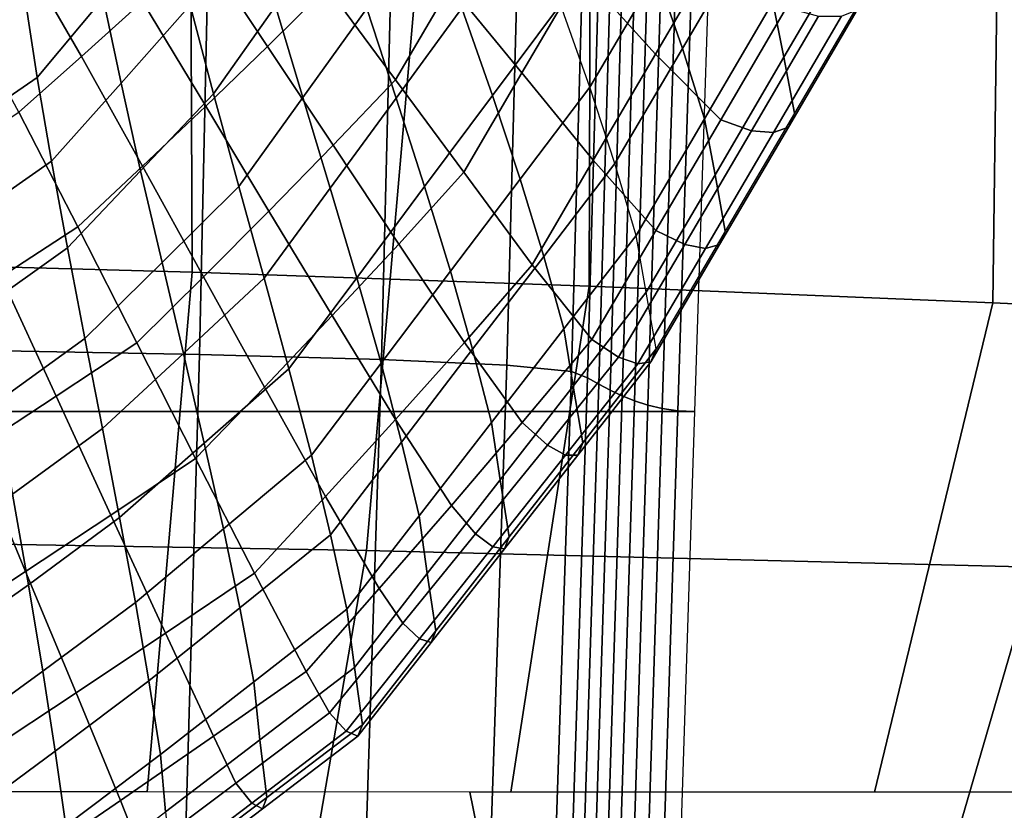
# Model space of a CAD drawing. Units: inches. Extents: x -13.8 to 13.8, y -13.6 to 12.5.
# Drawn here: x 0.5 to 1, y -5 to -4.6 of the extents above; entities that cross this region are included whole.
import ezdxf

# ---------------------------------------------------------------- set-up
doc = ezdxf.new("R2010")
doc.units = ezdxf.units.IN
doc.header["$MEASUREMENT"] = 0
doc.layers.add('Knoll Seating Chair Base', color=2, linetype='Continuous')
doc.layers.add('Knoll Seating Chair Seat', color=2, linetype='Continuous')

msp = doc.modelspace()

# ---------------------------------------------------------------- linework, layer by layer
at = {"layer": 'Knoll Seating Chair Base'}
for points in [[(0.49416, -3.37907, 7.54605), (0.46942, -4.78118, 7.18275), (0.58904, -4.78341, 7.0814), (0.61959, -3.38011, 7.42689)], [(0.61959, -3.38011, 7.42689), (0.58904, -4.78341, 7.0814), (0.68284, -4.78604, 6.96401), (0.7177, -3.38135, 7.28931)], [(0.7177, -3.38135, 7.28931), (0.68284, -4.78604, 6.96401), (0.74753, -4.78898, 6.83453), (0.78511, -3.38274, 7.13795)], [(0.78511, -3.38274, 7.13795), (0.74753, -4.78898, 6.83453), (0.78085, -4.79213, 6.69748), (0.81953, -3.38422, 6.97801)], [(0.81953, -3.38422, 6.97801), (0.78085, -4.79213, 6.69748), (0.78902, -4.79537, 6.55775), (0.82808, -3.38574, 6.81508)], [(0.82808, -3.38574, 6.81508), (0.78902, -4.79537, 6.55775), (0.79483, -4.79862, 6.41782), (0.83493, -3.38727, 6.65202)], [(0.83493, -3.38727, 6.65202), (0.79483, -4.79862, 6.41782), (0.80075, -4.80176, 6.27678), (0.84187, -3.38875, 6.48826)], [(0.84187, -3.38875, 6.48826), (0.80075, -4.80176, 6.27678), (0.80689, -4.8047, 6.13351), (0.84899, -3.39013, 6.32311)], [(0.84899, -3.39013, 6.32311), (0.80689, -4.8047, 6.13351), (0.81334, -4.80734, 5.98691), (0.85638, -3.39137, 6.15586)], [(0.89042, -3.39393, 5.45207), (-0.88943, -3.39393, 5.45207), (-0.84345, -4.81278, 5.34495), (0.84444, -4.81278, 5.34495)], [(0.85638, -3.39137, 6.15586), (0.81334, -4.80734, 5.98691), (0.82021, -4.80957, 5.83586), (0.86412, -3.39242, 5.98584)], [(0.86412, -3.39242, 5.98584), (0.82021, -4.80957, 5.83586), (0.82762, -4.81128, 5.67926), (0.87232, -3.39323, 5.81232)], [(0.87232, -3.39323, 5.81232), (0.82762, -4.81128, 5.67926), (0.83566, -4.81239, 5.51599), (0.88105, -3.39375, 5.63463)], [(0.88105, -3.39375, 5.63463), (0.83566, -4.81239, 5.51599), (0.84444, -4.81278, 5.34495), (0.89042, -3.39393, 5.45207)], [(1.50105, -3.9307, 13.50349), (1.50105, -5.15868, 13.50349), (0.00049, -5.15505, 13.50349), (0.00049, -3.9229, 13.50349)], [(0.58398, -4.45816, 13.50349), (0.58531, -4.741, 13.50349), (0.38478, -4.7354, 13.50349), (0.38246, -4.45497, 13.50349)], [(0.79079, -4.46229, 13.50349), (0.79001, -4.74825, 13.50349), (0.58531, -4.741, 13.50349), (0.58398, -4.45816, 13.50349)], [(1.00185, -4.46717, 13.50349), (0.99804, -4.75682, 13.50349), (0.79001, -4.74825, 13.50349), (0.79079, -4.46229, 13.50349)], [(1.21608, -4.47261, 13.50349), (1.20857, -4.76638, 13.50349), (0.99804, -4.75682, 13.50349), (1.00185, -4.46717, 13.50349)], [(0.82457, -4.58716, 10.63076), (0.85877, -4.52882, 10.62048), (0.87276, -4.56635, 10.49824), (0.838, -4.62565, 10.50869)], [(0.82414, -4.62853, 9.86536), (0.78584, -4.58615, 9.85789), (0.81684, -4.53326, 9.84856), (0.85668, -4.57303, 9.85557)], [(0.88468, -4.60183, 10.37526), (0.91988, -4.54178, 10.36467), (0.92576, -4.56974, 10.23914), (0.89032, -4.63019, 10.2498)], [(0.65489, -4.59407, 9.85928), (0.62404, -4.62459, 9.86333), (0.5902, -4.57368, 9.854), (0.61971, -4.54638, 9.85087)], [(0.75529, -4.63826, 9.86707), (0.71844, -4.59339, 9.85916), (0.74739, -4.54401, 9.85046), (0.78584, -4.58615, 9.85789)], [(0.77507, -4.60294, 10.76157), (0.80863, -4.54571, 10.75148), (0.82457, -4.58716, 10.63076), (0.79035, -4.64554, 10.64106)], [(0.55963, -4.60151, 9.85732), (0.52817, -4.62981, 9.86079), (0.49671, -4.57539, 9.8461), (0.527, -4.54872, 9.84548)], [(0.69008, -4.64177, 9.86769), (0.65489, -4.59407, 9.85928), (0.68155, -4.5486, 9.85126), (0.71844, -4.59339, 9.85916)], [(0.58425, -4.60328, 11.27153), (0.59622, -4.64907, 11.15181), (0.62816, -4.60378, 11.14382), (0.61526, -4.55853, 11.26364)], [(0.62816, -4.60378, 11.14382), (0.64234, -4.65091, 11.02489), (0.67529, -4.60506, 11.0168), (0.66006, -4.55851, 11.13584)], [(0.72434, -4.60488, 10.88943), (0.74005, -4.6499, 10.76985), (0.77507, -4.60294, 10.76157), (0.75834, -4.55846, 10.88125)], [(0.49908, -4.60003, 11.52796), (0.50536, -4.64052, 11.40627), (0.53931, -4.59976, 11.39908), (0.53142, -4.55875, 11.52068)], [(0.53931, -4.59976, 11.39908), (0.54856, -4.64352, 11.27863), (0.58425, -4.60328, 11.27153), (0.57315, -4.55901, 11.3919)], [(0.67529, -4.60506, 11.0168), (0.69035, -4.65129, 10.89762), (0.72434, -4.60488, 10.88943), (0.70823, -4.55922, 11.00872)], [(0.45103, -4.59268, 11.65628), (0.45534, -4.62953, 11.53316), (0.49908, -4.60003, 11.52796), (0.49463, -4.56381, 11.65119)], [(0.838, -4.62565, 10.50869), (0.87276, -4.56635, 10.49824), (0.88468, -4.60183, 10.37526), (0.84946, -4.66191, 10.38585)], [(0.6752, -4.88442, 12.83849), (0.33461, -4.87861, 12.83849), (0.35096, -4.57273, 12.83849), (0.70236, -4.57273, 12.83849)], [(0.62404, -4.62459, 9.86333), (0.59223, -4.65537, 9.86763), (0.55963, -4.60151, 9.85732), (0.5902, -4.57368, 9.854)], [(1.01994, -4.893, 12.83849), (0.6752, -4.88442, 12.83849), (0.70236, -4.57273, 12.83849), (1.05375, -4.57273, 12.83849)], [(0.85783, -4.66237, 9.89079), (0.82414, -4.62853, 9.86536), (0.85668, -4.57303, 9.85557), (0.89172, -4.60456, 9.88059)], [(0.89032, -4.63019, 10.2498), (0.92576, -4.56974, 10.23914), (0.93136, -4.59817, 10.1137), (0.89572, -4.65895, 10.12442)], [(0.52817, -4.62981, 9.86079), (0.49595, -4.65848, 9.86438), (0.4656, -4.60294, 9.84624), (0.49671, -4.57539, 9.8461)], [(0.79204, -4.68328, 9.87501), (0.75529, -4.63826, 9.86707), (0.78584, -4.58615, 9.85789), (0.82414, -4.62853, 9.86536)], [(0.79035, -4.64554, 10.64106), (0.82457, -4.58716, 10.63076), (0.838, -4.62565, 10.50869), (0.8032, -4.685, 10.51916)], [(0.69008, -4.64177, 9.86769), (0.65788, -4.67557, 9.87256), (0.62404, -4.62459, 9.86333), (0.65489, -4.59407, 9.85928)], [(0.72527, -4.68946, 9.8761), (0.69008, -4.64177, 9.86769), (0.71844, -4.59339, 9.85916), (0.75529, -4.63826, 9.86707)], [(0.89572, -4.65895, 10.12442), (0.89263, -4.66622, 10.06509), (0.92813, -4.60567, 10.05442), (0.93136, -4.59817, 10.1137)], [(0.45534, -4.62953, 11.53316), (0.46128, -4.67079, 11.41161), (0.50536, -4.64052, 11.40627), (0.49908, -4.60003, 11.52796)], [(0.50536, -4.64052, 11.40627), (0.51281, -4.68374, 11.28572), (0.54856, -4.64352, 11.27863), (0.53931, -4.59976, 11.39908)], [(0.59223, -4.65537, 9.86763), (0.55961, -4.68636, 9.87215), (0.52817, -4.62981, 9.86079), (0.55963, -4.60151, 9.85732)], [(0.54856, -4.64352, 11.27863), (0.55859, -4.68879, 11.15881), (0.59622, -4.64907, 11.15181), (0.58425, -4.60328, 11.27153)], [(0.59622, -4.64907, 11.15181), (0.60939, -4.69676, 11.03297), (0.64234, -4.65091, 11.02489), (0.62816, -4.60378, 11.14382)], [(0.74005, -4.6499, 10.76985), (0.7544, -4.69299, 10.64942), (0.79035, -4.64554, 10.64106), (0.77507, -4.60294, 10.76157)], [(0.84946, -4.66191, 10.38585), (0.88468, -4.60183, 10.37526), (0.89032, -4.63019, 10.2498), (0.85485, -4.6907, 10.26047)], [(0.64234, -4.65091, 11.02489), (0.65638, -4.6977, 10.9058), (0.69035, -4.65129, 10.89762), (0.67529, -4.60506, 11.0168)], [(0.69035, -4.65129, 10.89762), (0.70505, -4.69685, 10.77813), (0.74005, -4.6499, 10.76985), (0.72434, -4.60488, 10.88943)], [(0.87355, -4.66807, 9.94774), (0.85783, -4.66237, 9.89079), (0.89172, -4.60456, 9.88059), (0.90817, -4.60903, 9.93733)], [(0.88495, -4.66897, 10.00607), (0.87355, -4.66807, 9.94774), (0.90817, -4.60903, 9.93733), (0.92009, -4.60902, 9.9955)], [(0.89263, -4.66622, 10.06509), (0.88495, -4.66897, 10.00607), (0.92009, -4.60902, 9.9955), (0.92813, -4.60567, 10.05442)], [(0.65788, -4.67557, 9.87256), (0.62483, -4.70945, 9.87762), (0.59223, -4.65537, 9.86763), (0.62404, -4.62459, 9.86333)], [(0.82435, -4.71947, 9.90085), (0.79204, -4.68328, 9.87501), (0.82414, -4.62853, 9.86536), (0.85783, -4.66237, 9.89079)], [(0.8032, -4.685, 10.51916), (0.838, -4.62565, 10.50869), (0.84946, -4.66191, 10.38585), (0.81421, -4.72202, 10.39645)], [(0.55961, -4.68636, 9.87215), (0.52631, -4.71754, 9.87686), (0.49595, -4.65848, 9.86438), (0.52817, -4.62981, 9.86079)], [(0.85485, -4.6907, 10.26047), (0.89032, -4.63019, 10.2498), (0.89572, -4.65895, 10.12442), (0.86009, -4.71974, 10.13513)], [(0.76046, -4.73716, 9.88451), (0.72527, -4.68946, 9.8761), (0.75529, -4.63826, 9.86707), (0.79204, -4.68328, 9.87501)], [(0.46128, -4.67079, 11.41161), (0.46827, -4.71486, 11.29121), (0.51281, -4.68374, 11.28572), (0.50536, -4.64052, 11.40627)], [(0.51281, -4.68374, 11.28572), (0.52091, -4.72848, 11.16581), (0.55859, -4.68879, 11.15881), (0.54856, -4.64352, 11.27863)], [(0.72527, -4.68946, 9.8761), (0.69175, -4.72645, 9.88178), (0.65788, -4.67557, 9.87256), (0.69008, -4.64177, 9.86769)], [(0.55859, -4.68879, 11.15881), (0.56971, -4.736, 11.03989), (0.60939, -4.69676, 11.03297), (0.59622, -4.64907, 11.15181)], [(0.70505, -4.69685, 10.77813), (0.7185, -4.74042, 10.65779), (0.7544, -4.69299, 10.64942), (0.74005, -4.6499, 10.76985)], [(0.7544, -4.69299, 10.64942), (0.76649, -4.73286, 10.5276), (0.8032, -4.685, 10.51916), (0.79035, -4.64554, 10.64106)], [(0.60939, -4.69676, 11.03297), (0.62241, -4.7441, 10.91398), (0.65638, -4.6977, 10.9058), (0.64234, -4.65091, 11.02489)], [(0.65638, -4.6977, 10.9058), (0.67009, -4.7438, 10.78641), (0.70505, -4.69685, 10.77813), (0.69035, -4.65129, 10.89762)], [(0.52631, -4.71754, 9.87686), (0.48682, -4.74329, 9.88073), (0.45853, -4.68293, 9.86728), (0.49595, -4.65848, 9.86438)], [(0.62483, -4.70945, 9.87762), (0.59105, -4.7434, 9.88284), (0.55961, -4.68636, 9.87215), (0.59223, -4.65537, 9.86763)], [(0.86009, -4.71974, 10.13513), (0.85716, -4.72672, 10.07576), (0.89263, -4.66622, 10.06509), (0.89572, -4.65895, 10.12442)], [(0.81421, -4.72202, 10.39645), (0.84946, -4.66191, 10.38585), (0.85485, -4.6907, 10.26047), (0.81933, -4.75127, 10.27115)], [(0.83919, -4.72669, 9.95808), (0.82435, -4.71947, 9.90085), (0.85783, -4.66237, 9.89079), (0.87355, -4.66807, 9.94774)], [(0.84991, -4.72872, 10.01661), (0.83919, -4.72669, 9.95808), (0.87355, -4.66807, 9.94774), (0.88495, -4.66897, 10.00607)], [(0.85716, -4.72672, 10.07576), (0.84991, -4.72872, 10.01661), (0.88495, -4.66897, 10.00607), (0.89263, -4.66622, 10.06509)], [(0.69175, -4.72645, 9.88178), (0.65746, -4.76336, 9.88758), (0.62483, -4.70945, 9.87762), (0.65788, -4.67557, 9.87256)], [(0.46827, -4.71486, 11.29121), (0.47584, -4.7605, 11.17145), (0.52091, -4.72848, 11.16581), (0.51281, -4.68374, 11.28572)], [(0.79137, -4.77573, 9.91077), (0.76046, -4.73716, 9.88451), (0.79204, -4.68328, 9.87501), (0.82435, -4.71947, 9.90085)], [(0.76649, -4.73286, 10.5276), (0.77689, -4.77021, 10.40495), (0.81421, -4.72202, 10.39645), (0.8032, -4.685, 10.51916)], [(0.52091, -4.72848, 11.16581), (0.52999, -4.7752, 11.0468), (0.56971, -4.736, 11.03989), (0.55859, -4.68879, 11.15881)], [(0.59105, -4.7434, 9.88284), (0.55668, -4.77741, 9.8882), (0.52631, -4.71754, 9.87686), (0.55961, -4.68636, 9.87215)], [(0.76046, -4.73716, 9.88451), (0.72568, -4.77714, 9.89094), (0.69175, -4.72645, 9.88178), (0.72527, -4.68946, 9.8761)], [(0.7185, -4.74042, 10.65779), (0.72982, -4.78071, 10.53604), (0.76649, -4.73286, 10.5276), (0.7544, -4.69299, 10.64942)], [(0.81933, -4.75127, 10.27115), (0.85485, -4.6907, 10.26047), (0.86009, -4.71974, 10.13513), (0.82445, -4.78052, 10.14585)], [(0.56971, -4.736, 11.03989), (0.58072, -4.78288, 10.92082), (0.62241, -4.7441, 10.91398), (0.60939, -4.69676, 11.03297)], [(0.62241, -4.7441, 10.91398), (0.63514, -4.79073, 10.79468), (0.67009, -4.7438, 10.78641), (0.65638, -4.6977, 10.9058)], [(0.67009, -4.7438, 10.78641), (0.68263, -4.78785, 10.66615), (0.7185, -4.74042, 10.65779), (0.70505, -4.69685, 10.77813)], [(0.65746, -4.76336, 9.88758), (0.62251, -4.80022, 9.89348), (0.59105, -4.7434, 9.88284), (0.62483, -4.70945, 9.87762)], [(0.55668, -4.77741, 9.8882), (0.51511, -4.80486, 9.89249), (0.48682, -4.74329, 9.88073), (0.52631, -4.71754, 9.87686)], [(0.80512, -4.7848, 9.96833), (0.79137, -4.77573, 9.91077), (0.82435, -4.71947, 9.90085), (0.83919, -4.72669, 9.95808)], [(0.82445, -4.78052, 10.14585), (0.82172, -4.78718, 10.08642), (0.85716, -4.72672, 10.07576), (0.86009, -4.71974, 10.13513)], [(0.77689, -4.77021, 10.40495), (0.78164, -4.79966, 10.27968), (0.81933, -4.75127, 10.27115), (0.81421, -4.72202, 10.39645)], [(0.47584, -4.7605, 11.17145), (0.48426, -4.80815, 11.05261), (0.52999, -4.7752, 11.0468), (0.52091, -4.72848, 11.16581)], [(0.72568, -4.77714, 9.89094), (0.69016, -4.81694, 9.89744), (0.65746, -4.76336, 9.88758), (0.69175, -4.72645, 9.88178)], [(0.81501, -4.78826, 10.02711), (0.80512, -4.7848, 9.96833), (0.83919, -4.72669, 9.95808), (0.84991, -4.72872, 10.01661)], [(0.82172, -4.78718, 10.08642), (0.81501, -4.78826, 10.02711), (0.84991, -4.72872, 10.01661), (0.85716, -4.72672, 10.07576)], [(0.58531, -4.741, 13.50349), (0.56205, -5.00893, 13.50349), (0.37455, -5.0089, 13.50349), (0.38478, -4.7354, 13.50349)], [(0.52999, -4.7752, 11.0468), (0.539, -4.82161, 10.92765), (0.58072, -4.78288, 10.92082), (0.56971, -4.736, 11.03989)], [(0.72982, -4.78071, 10.53604), (0.73959, -4.81838, 10.41344), (0.77689, -4.77021, 10.40495), (0.76649, -4.73286, 10.5276)], [(0.79001, -4.74825, 13.50349), (0.74955, -5.00896, 13.50349), (0.56205, -5.00893, 13.50349), (0.58531, -4.741, 13.50349)], [(0.68263, -4.78785, 10.66615), (0.69318, -4.82854, 10.54447), (0.72982, -4.78071, 10.53604), (0.7185, -4.74042, 10.65779)], [(0.79137, -4.77573, 9.91077), (0.75547, -4.81853, 9.91768), (0.72568, -4.77714, 9.89094), (0.76046, -4.73716, 9.88451)], [(0.51511, -4.80486, 9.89249), (0.47313, -4.8323, 9.89686), (0.44688, -4.76912, 9.8847), (0.48682, -4.74329, 9.88073)], [(0.62251, -4.80022, 9.89348), (0.58702, -4.83703, 9.89947), (0.55668, -4.77741, 9.8882), (0.59105, -4.7434, 9.88284)], [(0.58072, -4.78288, 10.92082), (0.59152, -4.8291, 10.80145), (0.63514, -4.79073, 10.79468), (0.62241, -4.7441, 10.91398)], [(0.63514, -4.79073, 10.79468), (0.64679, -4.83527, 10.67451), (0.68263, -4.78785, 10.66615), (0.67009, -4.7438, 10.78641)], [(0.99804, -4.75682, 13.50349), (0.93705, -5.00899, 13.50349), (0.74955, -5.00896, 13.50349), (0.79001, -4.74825, 13.50349)], [(0.78164, -4.79966, 10.27968), (0.78659, -4.82899, 10.1544), (0.82445, -4.78052, 10.14585), (0.81933, -4.75127, 10.27115)], [(1.20857, -4.76638, 13.50349), (1.12455, -5.00902, 13.50349), (0.93705, -5.00899, 13.50349), (0.99804, -4.75682, 13.50349)], [(0.69016, -4.81694, 9.89744), (0.65401, -4.8566, 9.904), (0.62251, -4.80022, 9.89348), (0.65746, -4.76336, 9.88758)], [(0.73959, -4.81838, 10.41344), (0.744, -4.84802, 10.28821), (0.78164, -4.79966, 10.27968), (0.77689, -4.77021, 10.40495)], [(0.48426, -4.80815, 11.05261), (0.49261, -4.85548, 10.93362), (0.539, -4.82161, 10.92765), (0.52999, -4.7752, 11.0468)], [(0.80512, -4.7848, 9.96833), (0.76842, -4.83013, 9.9756), (0.75547, -4.81853, 9.91768), (0.79137, -4.77573, 9.91077)], [(0.46942, -4.78118, 7.18275), (0.43619, -6.17393, 6.78923), (0.54884, -6.17788, 6.70686), (0.58904, -4.78341, 7.0814)], [(0.58702, -4.83703, 9.89947), (0.54335, -4.86617, 9.90418), (0.51511, -4.80486, 9.89249), (0.55668, -4.77741, 9.8882)], [(0.75547, -4.81853, 9.91768), (0.71887, -4.8613, 9.92426), (0.69016, -4.81694, 9.89744), (0.72568, -4.77714, 9.89094)], [(0.69318, -4.82854, 10.54447), (0.70232, -4.86654, 10.42193), (0.73959, -4.81838, 10.41344), (0.72982, -4.78071, 10.53604)], [(0.82445, -4.78052, 10.14585), (0.78659, -4.82899, 10.1544), (0.784, -4.83529, 10.0947), (0.82172, -4.78718, 10.08642)], [(0.539, -4.82161, 10.92765), (0.54787, -4.8674, 10.8082), (0.59152, -4.8291, 10.80145), (0.58072, -4.78288, 10.92082)], [(0.58904, -4.78341, 7.0814), (0.54884, -6.17788, 6.70686), (0.63798, -6.18256, 6.61066), (0.68284, -4.78604, 6.96401)], [(0.68284, -4.78604, 6.96401), (0.63798, -6.18256, 6.61066), (0.70042, -6.18778, 6.50393), (0.74753, -4.78898, 6.83453)], [(0.81501, -4.78826, 10.02711), (0.77769, -4.83529, 10.03496), (0.76842, -4.83013, 9.9756), (0.80512, -4.7848, 9.96833)], [(0.59152, -4.8291, 10.80145), (0.60142, -4.87326, 10.68121), (0.64679, -4.83527, 10.67451), (0.63514, -4.79073, 10.79468)], [(0.64679, -4.83527, 10.67451), (0.65658, -4.87636, 10.5529), (0.69318, -4.82854, 10.54447), (0.68263, -4.78785, 10.66615)], [(0.74753, -4.78898, 6.83453), (0.70042, -6.18778, 6.50393), (0.73394, -6.19336, 6.39047), (0.78085, -4.79213, 6.69748)], [(0.82172, -4.78718, 10.08642), (0.784, -4.83529, 10.0947), (0.77769, -4.83529, 10.03496), (0.81501, -4.78826, 10.02711)], [(0.78085, -4.79213, 6.69748), (0.73394, -6.19336, 6.39047), (0.74333, -6.19912, 6.27451), (0.78902, -4.79537, 6.55775)], [(0.78902, -4.79537, 6.55775), (0.74333, -6.19912, 6.27451), (0.74946, -6.20489, 6.15823), (0.79483, -4.79862, 6.41782)], [(0.65401, -4.8566, 9.904), (0.61732, -4.89613, 9.9106), (0.58702, -4.83703, 9.89947), (0.62251, -4.80022, 9.89348)], [(0.744, -4.84802, 10.28821), (0.74873, -4.87745, 10.16294), (0.78659, -4.82899, 10.1544), (0.78164, -4.79966, 10.27968)], [(0.79483, -4.79862, 6.41782), (0.74946, -6.20489, 6.15823), (0.75567, -6.21047, 6.04053), (0.80075, -4.80176, 6.27678)], [(0.80075, -4.80176, 6.27678), (0.75567, -6.21047, 6.04053), (0.76202, -6.21569, 5.92001), (0.80689, -4.8047, 6.13351)], [(0.54335, -4.86617, 9.90418), (0.49931, -4.89524, 9.90894), (0.47313, -4.8323, 9.89686), (0.51511, -4.80486, 9.89249)], [(0.80689, -4.8047, 6.13351), (0.76202, -6.21569, 5.92001), (0.76859, -6.22037, 5.79525), (0.81334, -4.80734, 5.98691)], [(0.81334, -4.80734, 5.98691), (0.76859, -6.22037, 5.79525), (0.77545, -6.22432, 5.66484), (0.82021, -4.80957, 5.83586)], [(0.82021, -4.80957, 5.83586), (0.77545, -6.22432, 5.66484), (0.78268, -6.22737, 5.52736), (0.82762, -4.81128, 5.67926)], [(0.82762, -4.81128, 5.67926), (0.78268, -6.22737, 5.52736), (0.79034, -6.22933, 5.38141), (0.83566, -4.81239, 5.51599)], [(0.84444, -4.81278, 5.34495), (-0.84345, -4.81278, 5.34495), (-0.79752, -6.23002, 5.22555), (0.79851, -6.23002, 5.22555)], [(0.71887, -4.8613, 9.92426), (0.68166, -4.90405, 9.93054), (0.65401, -4.8566, 9.904), (0.69016, -4.81694, 9.89744)], [(0.83566, -4.81239, 5.51599), (0.79034, -6.22933, 5.38141), (0.79851, -6.23002, 5.22555), (0.84444, -4.81278, 5.34495)], [(0.49261, -4.85548, 10.93362), (0.5008, -4.90215, 10.81433), (0.54787, -4.8674, 10.8082), (0.539, -4.82161, 10.92765)], [(0.70232, -4.86654, 10.42193), (0.70641, -4.89637, 10.29674), (0.744, -4.84802, 10.28821), (0.73959, -4.81838, 10.41344)], [(0.76842, -4.83013, 9.9756), (0.73129, -4.87582, 9.98212), (0.71887, -4.8613, 9.92426), (0.75547, -4.81853, 9.91768)], [(0.49931, -4.89524, 9.90894), (0.45505, -4.9243, 9.91374), (0.43091, -4.85976, 9.90128), (0.47313, -4.8323, 9.89686)], [(0.54787, -4.8674, 10.8082), (0.55601, -4.9112, 10.6879), (0.60142, -4.87326, 10.68121), (0.59152, -4.8291, 10.80145)], [(0.65658, -4.87636, 10.5529), (0.66507, -4.9147, 10.43042), (0.70232, -4.86654, 10.42193), (0.69318, -4.82854, 10.54447)], [(0.77769, -4.83529, 10.03496), (0.74018, -4.88255, 10.04226), (0.73129, -4.87582, 9.98212), (0.76842, -4.83013, 9.9756)], [(0.78659, -4.82899, 10.1544), (0.74873, -4.87745, 10.16294), (0.74624, -4.8835, 10.1027), (0.784, -4.83529, 10.0947)], [(0.61732, -4.89613, 9.9106), (0.57153, -4.927, 9.91573), (0.54335, -4.86617, 9.90418), (0.58702, -4.83703, 9.89947)], [(0.60142, -4.87326, 10.68121), (0.60974, -4.91405, 10.55955), (0.65658, -4.87636, 10.5529), (0.64679, -4.83527, 10.67451)], [(0.784, -4.83529, 10.0947), (0.74624, -4.8835, 10.1027), (0.74018, -4.88255, 10.04226), (0.77769, -4.83529, 10.03496)], [(0.70641, -4.89637, 10.29674), (0.71086, -4.92592, 10.17149), (0.74873, -4.87745, 10.16294), (0.744, -4.84802, 10.28821)], [(0.44508, -4.88816, 10.93938), (0.4529, -4.93602, 10.8203), (0.5008, -4.90215, 10.81433), (0.49261, -4.85548, 10.93362)], [(0.68166, -4.90405, 9.93054), (0.64395, -4.94678, 9.93658), (0.61732, -4.89613, 9.9106), (0.65401, -4.8566, 9.904)], [(0.73129, -4.87582, 9.98212), (0.6938, -4.92182, 9.98799), (0.68166, -4.90405, 9.93054), (0.71887, -4.8613, 9.92426)], [(0.57153, -4.927, 9.91573), (0.52536, -4.95774, 9.92088), (0.49931, -4.89524, 9.90894), (0.54335, -4.86617, 9.90418)], [(0.5008, -4.90215, 10.81433), (0.5083, -4.94673, 10.69417), (0.55601, -4.9112, 10.6879), (0.54787, -4.8674, 10.8082)], [(0.66507, -4.9147, 10.43042), (0.66886, -4.9447, 10.30526), (0.70641, -4.89637, 10.29674), (0.70232, -4.86654, 10.42193)], [(0.55601, -4.9112, 10.6879), (0.56285, -4.95168, 10.56618), (0.60974, -4.91405, 10.55955), (0.60142, -4.87326, 10.68121)], [(0.60974, -4.91405, 10.55955), (0.617, -4.95218, 10.43703), (0.66507, -4.9147, 10.43042), (0.65658, -4.87636, 10.5529)], [(0.74018, -4.88255, 10.04226), (0.70252, -4.92999, 10.04909), (0.6938, -4.92182, 9.98799), (0.73129, -4.87582, 9.98212)], [(0.74873, -4.87745, 10.16294), (0.71086, -4.92592, 10.17149), (0.70844, -4.93179, 10.11045), (0.74624, -4.8835, 10.1027)], [(0.62404, -5.1802, 12.83849), (0.3118, -5.1802, 12.83849), (0.33461, -4.87861, 12.83849), (0.6752, -4.88442, 12.83849)], [(0.74624, -4.8835, 10.1027), (0.70844, -4.93179, 10.11045), (0.70252, -4.92999, 10.04909), (0.74018, -4.88255, 10.04226)], [(0.93627, -5.1802, 12.83849), (0.62404, -5.1802, 12.83849), (0.6752, -4.88442, 12.83849), (1.01994, -4.893, 12.83849)], [(1.24851, -5.1802, 12.83849), (0.93627, -5.1802, 12.83849), (1.01994, -4.893, 12.83849), (1.36746, -4.90341, 12.83849)], [(0.52536, -4.95774, 9.92088), (0.47898, -4.98843, 9.92605), (0.45505, -4.9243, 9.91374), (0.49931, -4.89524, 9.90894)], [(0.64395, -4.94678, 9.93658), (0.59629, -4.98008, 9.94077), (0.57153, -4.927, 9.91573), (0.61732, -4.89613, 9.9106)], [(0.66886, -4.9447, 10.30526), (0.673, -4.97438, 10.18003), (0.71086, -4.92592, 10.17149), (0.70641, -4.89637, 10.29674)], [(0.4529, -4.93602, 10.8203), (0.46004, -4.98168, 10.70033), (0.5083, -4.94673, 10.69417), (0.5008, -4.90215, 10.81433)], [(0.6938, -4.92182, 9.98799), (0.65602, -4.96809, 9.99332), (0.64395, -4.94678, 9.93658), (0.68166, -4.90405, 9.93054)], [(0.5083, -4.94673, 10.69417), (0.51462, -4.98788, 10.57257), (0.56285, -4.95168, 10.56618), (0.55601, -4.9112, 10.6879)], [(0.56285, -4.95168, 10.56618), (0.56888, -4.98959, 10.44363), (0.617, -4.95218, 10.43703), (0.60974, -4.91405, 10.55955)], [(0.617, -4.95218, 10.43703), (0.62016, -4.982, 10.31183), (0.66886, -4.9447, 10.30526), (0.66507, -4.9147, 10.43042)], [(0.70252, -4.92999, 10.04909), (0.66472, -4.9776, 10.05552), (0.65602, -4.96809, 9.99332), (0.6938, -4.92182, 9.98799)], [(0.59629, -4.98008, 9.94077), (0.54827, -5.01331, 9.94481), (0.52536, -4.95774, 9.92088), (0.57153, -4.927, 9.91573)], [(0.71086, -4.92592, 10.17149), (0.673, -4.97438, 10.18003), (0.67061, -4.98014, 10.11799), (0.70844, -4.93179, 10.11045)], [(0.70844, -4.93179, 10.11045), (0.67061, -4.98014, 10.11799), (0.66472, -4.9776, 10.05552), (0.70252, -4.92999, 10.04909)], [(0.46004, -4.98168, 10.70033), (0.46606, -5.02373, 10.57889), (0.51462, -4.98788, 10.57257), (0.5083, -4.94673, 10.69417)], [(0.65602, -4.96809, 9.99332), (0.60772, -5.00444, 9.99643), (0.59629, -4.98008, 9.94077), (0.64395, -4.94678, 9.93658)], [(0.62016, -4.982, 10.31183), (0.62382, -5.01169, 10.18661), (0.673, -4.97438, 10.18003), (0.66886, -4.9447, 10.30526)], [(0.51462, -4.98788, 10.57257), (0.52014, -5.02634, 10.45011), (0.56888, -4.98959, 10.44363), (0.56285, -4.95168, 10.56618)], [(0.56888, -4.98959, 10.44363), (0.57142, -5.01922, 10.3184), (0.62016, -4.982, 10.31183), (0.617, -4.95218, 10.43703)], [(0.54827, -5.01331, 9.94481), (0.50005, -5.04653, 9.94875), (0.47898, -4.98843, 9.92605), (0.52536, -4.95774, 9.92088)], [(0.66472, -4.9776, 10.05552), (0.61598, -5.01466, 10.05977), (0.60772, -5.00444, 9.99643), (0.65602, -4.96809, 9.99332)], [(0.673, -4.97438, 10.18003), (0.62382, -5.01169, 10.18661), (0.62157, -5.01753, 10.12342), (0.67061, -4.98014, 10.11799)], [(0.67061, -4.98014, 10.11799), (0.62157, -5.01753, 10.12342), (0.61598, -5.01466, 10.05977), (0.66472, -4.9776, 10.05552)], [(0.60772, -5.00444, 9.99643), (0.55918, -5.04088, 9.99921), (0.54827, -5.01331, 9.94481), (0.59629, -4.98008, 9.94077)], [(0.57142, -5.01922, 10.3184), (0.57457, -5.04894, 10.19318), (0.62382, -5.01169, 10.18661), (0.62016, -4.982, 10.31183)], [(0.50005, -5.04653, 9.94875), (0.45131, -5.07826, 9.95277), (0.43187, -5.01687, 9.93143), (0.47898, -4.98843, 9.92605)], [(0.46606, -5.02373, 10.57889), (0.47124, -5.06293, 10.45656), (0.52014, -5.02634, 10.45011), (0.51462, -4.98788, 10.57257)], [(0.52014, -5.02634, 10.45011), (0.52252, -5.05626, 10.32493), (0.57142, -5.01922, 10.3184), (0.56888, -4.98959, 10.44363)], [(0.61598, -5.01466, 10.05977), (0.56711, -5.05175, 10.06377), (0.55918, -5.04088, 9.99921), (0.60772, -5.00444, 9.99643)], [(0.36935, -5.07476, 13.46091), (0.74147, -5.07307, 13.4616), (0.72835, -5.00895, 13.50349), (0.36395, -5.00881, 13.50349)], [(0.74147, -5.07307, 13.4616), (1.11532, -5.07045, 13.46261), (1.09274, -5.00901, 13.50349), (0.72835, -5.00895, 13.50349)], [(0.55918, -5.04088, 9.99921), (0.51052, -5.07743, 10.00177), (0.50005, -5.04653, 9.94875), (0.54827, -5.01331, 9.94481)], [(0.62157, -5.01753, 10.12342), (0.57244, -5.05489, 10.12871), (0.56711, -5.05175, 10.06377), (0.61598, -5.01466, 10.05977)], [(0.62382, -5.01169, 10.18661), (0.57457, -5.04894, 10.19318), (0.57244, -5.05489, 10.12871), (0.62157, -5.01753, 10.12342)]]:
    msp.add_3dface(points, dxfattribs=at)
at = {"layer": 'Knoll Seating Chair Seat'}
for points in [[(0.00049, -4.30999, 17.25748), (1.6884, -4.31045, 17.25748), (1.68858, -6.83, 17.29389), (0.00049, -6.82954, 17.29389)], [(0.00049, -6.83164, 15.27778), (1.6895, -6.83112, 15.27895), (1.68962, -4.32164, 15.08013), (0.00049, -4.32117, 15.07564)]]:
    msp.add_3dface(points, dxfattribs=at)

doc.saveas('drawing.dxf')
